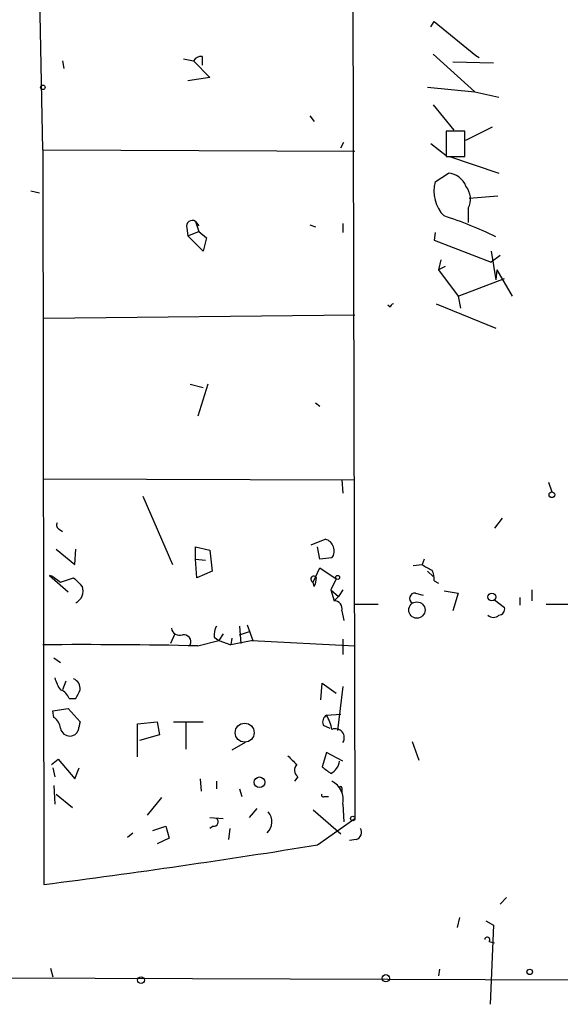
# Model space of a CAD drawing. Extents: x -4 to 745, y 1553 to 2498.
# Drawn here: x 288 to 330, y 1691 to 1767 of the extents above; entities that cross this region are included whole.
import ezdxf

# ---------------------------------------------------------------- set-up
doc = ezdxf.new("R2010")
doc.units = 0
doc.header["$MEASUREMENT"] = 0
doc.layers.add('MAIN', color=5, linetype='CONTINUOUS')

msp = doc.modelspace()

# ---------------------------------------------------------------- linework, layer by layer
at = {"layer": 'MAIN'}
for p, q in [((289.814, 1756.6361), (289.306, 1781.9514)), ((313.69, 1769.6748), (313.8593, 1705.1588)), ((319.7013, 1766.1188), (319.9553, 1766.5421)), ((319.9553, 1766.5421), (323.1727, 1763.9174)), ((300.6513, 1763.6634), (301.4133, 1763.4941)), ((302.0907, 1763.8328), (302.0907, 1763.1554)), ((319.8707, 1764.0021), (323.088, 1761.1234)), ((323.1727, 1763.9174), (323.4267, 1763.7481)), ((291.338, 1763.4941), (291.4227, 1762.9014)), ((301.4133, 1763.4941), (302.6833, 1762.2241)), ((324.5273, 1763.3248), (321.3947, 1763.4094)), ((302.6833, 1762.2241), (300.99, 1761.9701)), ((319.4473, 1761.4621), (323.088, 1761.1234)), ((323.088, 1761.1234), (324.9507, 1760.7001)), ((319.8707, 1760.1074), (321.4793, 1758.1601)), ((310.388, 1759.2608), (310.7267, 1758.8374)), ((322.4107, 1757.3981), (324.4427, 1758.4141)), ((322.326, 1758.0754), (320.8867, 1758.0754)), ((320.8867, 1758.0754), (320.8867, 1756.1281)), ((322.326, 1756.1281), (322.326, 1758.0754)), ((312.7587, 1756.8054), (313.0127, 1757.2288)), ((319.7013, 1757.1441), (320.8867, 1756.2128)), ((289.814, 1756.6361), (313.8593, 1756.5514)), ((289.814, 1756.6361), (289.8987, 1700.0788)), ((320.8867, 1756.1281), (322.326, 1756.1281)), ((321.1407, 1756.1281), (324.9507, 1754.8581)), ((320.04, 1754.1808), (321.056, 1754.8581)), ((288.8827, 1753.5034), (289.56, 1753.3341)), ((324.866, 1753.0801), (322.6647, 1752.9108)), ((322.58, 1752.1488), (322.58, 1751.0481)), ((301.5827, 1751.1328), (301.8367, 1750.3708)), ((301.5827, 1751.1328), (301.8367, 1750.7941)), ((310.388, 1750.8788), (310.8113, 1750.7094)), ((312.928, 1750.9634), (312.928, 1750.2861)), ((300.9053, 1750.6248), (300.99, 1750.0321)), ((300.99, 1750.0321), (301.8367, 1750.3708)), ((302.1753, 1748.8468), (300.99, 1750.0321)), ((301.8367, 1750.3708), (302.4293, 1749.8628)), ((320.04, 1750.2861), (319.9553, 1749.6934)), ((302.4293, 1749.8628), (302.1753, 1748.8468)), ((319.9553, 1749.6934), (324.358, 1748.0001)), ((324.358, 1748.8468), (324.6967, 1746.6454)), ((325.0353, 1748.5081), (324.358, 1748.0001)), ((320.4633, 1748.1694), (320.294, 1747.4074)), ((320.802, 1747.6614), (320.294, 1747.4074)), ((320.294, 1747.4074), (321.818, 1745.3754)), ((324.7813, 1747.4074), (324.6967, 1746.6454)), ((324.7813, 1747.4074), (325.9667, 1745.3754)), ((321.818, 1745.3754), (325.374, 1746.7301)), ((321.818, 1745.3754), (321.9873, 1744.4441)), ((316.5687, 1744.5288), (316.3993, 1744.6981)), ((320.1247, 1744.7828), (324.6967, 1742.9201)), ((289.8987, 1743.6821), (313.8593, 1743.9361)), ((301.1593, 1738.6021), (302.1753, 1738.3481)), ((302.514, 1738.6021), (301.752, 1736.1468)), ((310.8113, 1737.1628), (311.15, 1736.9088)), ((289.814, 1731.3208), (313.7747, 1731.2361)), ((312.8433, 1731.2361), (312.928, 1730.2201)), ((328.7607, 1731.0668), (329.0147, 1730.3048)), ((297.5187, 1729.9661), (299.8047, 1724.7168)), ((325.2047, 1728.2728), (324.612, 1727.5108)), ((291.084, 1727.4261), (291.338, 1727.2568)), ((310.4727, 1726.2408), (311.5733, 1726.6641)), ((290.83, 1725.9021), (292.2693, 1724.7168)), ((292.2693, 1724.7168), (292.354, 1725.9021)), ((301.5827, 1725.1401), (301.5827, 1726.0714)), ((301.5827, 1726.0714), (302.6833, 1725.8174)), ((302.6833, 1725.8174), (302.8527, 1724.2088)), ((311.15, 1725.1401), (310.9807, 1726.0714)), ((301.5827, 1725.1401), (302.3447, 1725.0554)), ((301.6673, 1723.7008), (301.5827, 1725.1401)), ((312.0813, 1725.2248), (311.15, 1725.1401)), ((319.1933, 1725.1401), (319.024, 1724.7168)), ((302.8527, 1724.2088), (301.6673, 1723.7008)), ((310.642, 1723.3621), (311.15, 1724.4628)), ((311.15, 1724.4628), (312.42, 1723.6161)), ((318.3467, 1724.6321), (319.024, 1724.7168)), ((319.4473, 1724.2088), (319.8707, 1723.7854)), ((290.576, 1723.7854), (290.322, 1723.8701)), ((290.322, 1723.8701), (291.7613, 1722.6001)), ((290.576, 1723.7854), (291.1687, 1723.3621)), ((291.1687, 1723.3621), (292.1847, 1723.7008)), ((312.42, 1723.6161), (311.9967, 1722.7694)), ((319.9553, 1723.4468), (320.294, 1723.2774)), ((310.7267, 1723.0234), (310.642, 1723.3621)), ((311.9967, 1722.7694), (312.5893, 1722.2614)), ((311.9967, 1722.7694), (312.2507, 1721.9228)), ((312.928, 1722.7694), (312.5893, 1722.2614)), ((320.7173, 1722.6848), (321.818, 1722.5154)), ((327.4907, 1722.7694), (327.4907, 1721.9228)), ((312.2507, 1721.9228), (312.5893, 1722.2614)), ((318.516, 1722.5154), (319.1087, 1722.3461)), ((321.818, 1722.5154), (321.3947, 1721.1608)), ((324.612, 1722.0074), (325.374, 1721.4148)), ((326.5593, 1722.1768), (326.5593, 1721.5841)), ((312.8433, 1721.1608), (313.0127, 1720.3988)), ((313.8593, 1721.6688), (315.6373, 1721.6688)), ((328.5913, 1721.6688), (330.708, 1721.6688)), ((304.9693, 1719.9754), (305.054, 1718.6208)), ((305.562, 1720.0601), (305.9853, 1718.8748)), ((299.974, 1719.3828), (299.6353, 1718.6208)), ((301.752, 1718.4514), (303.3607, 1718.8748)), ((303.022, 1719.1288), (303.3607, 1718.8748)), ((303.6993, 1719.3828), (303.3607, 1718.8748)), ((303.3607, 1718.8748), (304.292, 1718.5361)), ((304.3767, 1719.0441), (304.292, 1718.5361)), ((305.9853, 1718.8748), (304.292, 1718.5361)), ((304.9693, 1719.2981), (305.7313, 1719.5521)), ((305.9007, 1718.8748), (313.8593, 1718.4514)), ((312.928, 1718.9594), (312.928, 1717.7741)), ((290.6607, 1717.5201), (291.1687, 1717.1814)), ((291.592, 1715.7421), (291.338, 1715.0648)), ((311.2347, 1714.3028), (311.3193, 1715.5728)), ((311.3193, 1715.5728), (312.42, 1714.8108)), ((312.928, 1715.3188), (312.5047, 1711.9321)), ((291.846, 1714.3874), (292.354, 1714.3874)), ((290.576, 1713.4561), (291.7613, 1713.6254)), ((291.7613, 1713.6254), (292.6927, 1712.6094)), ((290.6607, 1712.9481), (290.576, 1713.4561)), ((311.658, 1713.1174), (312.7587, 1713.2021)), ((297.0953, 1712.4401), (298.6193, 1712.6094)), ((297.0953, 1709.9001), (297.0953, 1712.4401)), ((298.6193, 1712.6094), (298.7887, 1711.5934)), ((299.8893, 1712.6094), (302.1753, 1712.6094)), ((300.8207, 1712.5248), (300.8207, 1710.4928)), ((311.404, 1712.3554), (311.912, 1712.1014)), ((298.7887, 1711.5934), (297.2647, 1711.1701)), ((305.3927, 1711.0008), (304.3767, 1710.4081)), ((318.262, 1711.0854), (318.77, 1709.6461)), ((290.4913, 1709.3074), (290.9993, 1709.7308)), ((290.9993, 1709.7308), (292.2693, 1708.2068)), ((311.658, 1710.2388), (311.3193, 1709.1381)), ((312.928, 1709.5614), (311.658, 1710.2388)), ((290.576, 1709.0534), (290.7453, 1708.3761)), ((292.2693, 1708.2068), (292.608, 1709.0534)), ((301.9213, 1708.2068), (302.006, 1707.2754)), ((309.4567, 1708.3761), (309.2027, 1708.0374)), ((290.6607, 1707.6988), (290.7453, 1706.2594)), ((303.1913, 1708.0374), (303.1913, 1707.4448)), ((304.9693, 1707.4448), (305.1387, 1706.8521)), ((312.674, 1707.5294), (312.8433, 1707.1908)), ((312.8433, 1707.5294), (312.8433, 1707.1908)), ((290.83, 1707.0214), (292.1, 1706.0054)), ((298.958, 1706.7674), (297.8573, 1705.4128)), ((311.4887, 1706.8521), (311.8273, 1706.8521)), ((312.928, 1706.2594), (313.0127, 1704.9048)), ((302.6833, 1705.2434), (303.6993, 1705.1588)), ((305.7313, 1705.2434), (306.324, 1705.9208)), ((310.642, 1705.8361), (312.7587, 1703.9734)), ((298.2807, 1704.2274), (299.2967, 1704.5661)), ((299.2967, 1704.5661), (299.5507, 1703.6348)), ((302.9373, 1704.5661), (302.6833, 1704.3968)), ((310.9807, 1703.1268), (313.8593, 1705.1588)), ((296.3333, 1703.7194), (296.7567, 1704.0581)), ((304.2073, 1704.3968), (304.1227, 1703.5501)), ((299.5507, 1703.6348), (298.6193, 1703.2114)), ((313.944, 1703.5501), (313.436, 1703.4654)), ((325.5433, 1699.0628), (325.0353, 1698.5548)), ((321.9027, 1697.5388), (321.7333, 1696.7768)), ((323.9347, 1697.2848), (324.5273, 1696.9461)), ((324.5273, 1696.9461), (324.2733, 1690.8501)), ((324.1887, 1695.6761), (324.612, 1695.5914)), ((290.4067, 1693.6441), (290.576, 1692.9668)), ((320.3787, 1693.5594), (320.294, 1693.0514)), ((260.35, 1692.9668), (361.95, 1692.6281))]:
    msp.add_line(p, q, dxfattribs=at)
for centre, radius in [((289.814, 1761.4622), 0.1693), ((329.0267, 1730.0871), 0.218), ((312.5258, 1723.722), 0.1496), ((324.4003, 1722.2191), 0.2993), ((318.6255, 1721.2087), 0.628), ((305.3629, 1711.7668), 0.7319), ((306.5009, 1707.9481), 0.4113), ((313.6899, 1705.1588), 0.1693), ((316.23, 1692.8539), 0.2822), ((327.3213, 1693.3478), 0.2116), ((297.3775, 1692.7128), 0.2601)]:
    msp.add_circle(centre, radius, dxfattribs=at)
for centre, radius, start, end in [((302.006, 1763.1555), 0.6826, 82.87186, 150.261365), ((320.8986, 1753.2371), 1.6286, 21.806636, 84.453935), ((322.6757, 1753.4612), 2.7322, 164.729248, 224.20961), ((321.1969, 1752.8656), 1.5578, 332.604276, 38.816617), ((312.4018, 1725.2599), 27.5797, 63.525719, 72.451775), ((301.3287, 1750.7659), 0.4462, 55.305659, 198.430889), ((316.865, 1744.4866), 0.2992, 98.127394, 171.894264), ((291.2532, 1727.7647), 0.3785, 153.414641, 243.448488), ((311.339, 1725.7721), 0.9223, 323.598538, 75.282683), ((322.1642, 1729.4709), 5.6976, 236.554257, 245.329089), ((318.6017, 1723.6163), 1.3642, 352.862481, 29.757905), ((461.8607, 1892.6745), 239.462, 224.881179, 225.110379), ((310.6896, 1723.591), 0.2338, 28.011939, 258.252704), ((308.0982, 1724.0402), 2.8183, 338.851706, 353.083269), ((291.8671, 1722.6848), 1.0509, 297.598833, 18.795273), ((312.2699, 1721.3263), 0.5968, 343.900314, 91.843586), ((318.4737, 1722.1062), 0.4114, 84.098158, 239.033855), ((324.9319, 1721.283), 0.4613, 272.335786, 16.600508), ((324.5274, 1721.2453), 0.5986, 224.986465, 315.006769), ((300.3497, 1719.896), 0.6361, 188.125007, 289.947705), ((304.1645, 1719.3406), 1.1619, 146.884348, 190.502431), ((300.6825, 1718.7767), 0.5341, 333.223845, 102.521826), ((292.7338, 1288.7325), 429.8135, 88.797751, 90.389223), ((293.0528, 1716.4833), 2.3584, 191.922191, 216.975336), ((291.8532, 1715.1368), 0.8426, 355.098004, 66.830876), ((290.8723, 1714.0912), 1.0177, 16.919786, 73.067804), ((123.1634, 1799.4061), 189.3506, 333.320357, 333.549527), ((290.0677, 1712.0166), 1.1043, 4.404277, 57.518859), ((312.0389, 1712.5671), 0.6693, 124.689739, 198.440363), ((308.9355, 1711.4386), 3.1985, 10.414759, 31.659608), ((291.8953, 1712.2495), 0.7415, 191.520561, 272.736234), ((461.9564, 1669.9149), 174.5652, 165.843211, 166.072362), ((312.3451, 1711.3759), 0.6931, 327.238451, 112.372491), ((291.9191, 1712.1514), 0.6428, 271.034172, 340.051164), ((478.3707, 1878.9585), 239.462, 224.881179, 225.110379), ((309.8135, 1708.8781), 0.6158, 135.802667, 234.596423), ((438.6579, 1878.234), 211.6803, 233.018223, 233.247406), ((311.4042, 1709.7729), 1.2873, 297.405088, 350.543532), ((311.2883, 1706.5692), 1.6687, 349.300828, 61.625757), ((312.7587, 1707.5294), 0.0847, 0, 180), ((311.404, 1706.9367), 0.1198, 135, 315.033843), ((306.2856, 1704.9068), 1.1666, 313.322361, 40.651369), ((302.9836, 1704.8971), 0.3341, 262.037181, 51.562485), ((313.7958, 1704.1005), 0.57, 285.069981, 31.322346), ((209.9874, 2327.2314), 632.2232, 277.2614546, 279.1919855), ((324.0496, 1695.8213), 0.201, 313.770838, 173.11535)]:
    msp.add_arc(centre, radius, start, end, dxfattribs=at)

doc.saveas('drawing.dxf')
